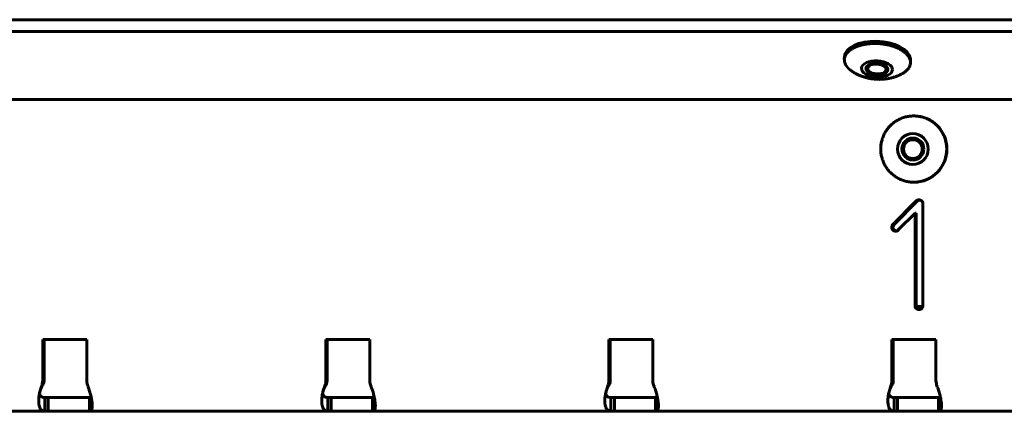
# Model space of a CAD drawing. Units: millimetres. Extents: x -2978 to 2652, y -2292 to 2292.
# Drawn here: x 553 to 731, y -693 to -622 of the extents above; entities that cross this region are included whole.
import ezdxf

# ---------------------------------------------------------------- set-up
doc = ezdxf.new("R2010")
doc.units = ezdxf.units.MM
doc.linetypes.add('K5LT_BASIC', pattern=[0])

msp = doc.modelspace()

# ---------------------------------------------------------------- linework, layer by layer
at = {"color": 150, "linetype": 'K5LT_BASIC', "lineweight": 60, "true_color": 0x0080ff}
for p, q in [((-367.06, -621.72), (1076.64, -621.72)), ((-367.18, -623.84), (1076.52, -623.84)), ((701.95, -628.45), (701.92, -628.87)), ((713.93, -629.13), (713.9, -629.55)), ((706.15, -630.85), (706.39, -631.06)), ((709.49, -631.03), (709.22, -631.22)), ((1078.05, -636.15), (-366.04, -636.15)), ((714.54, -639.15), (714.49, -639.15)), ((714.54, -651.15), (714.49, -651.15)), ((714.94, -654.54), (710.71, -658.8)), ((710.94, -658.8), (715.17, -654.54)), ((716.15, -655.03), (716.15, -654.98)), ((716.15, -673.51), (716.15, -655.03)), ((711.7, -659.8), (714.73, -656.74)), ((714.73, -656.74), (714.73, -673.51)), ((714.96, -656.74), (714.73, -656.74)), ((714.96, -673.51), (714.96, -656.74)), ((710.94, -658.8), (710.71, -658.8)), ((710.71, -659.8), (710.71, -659.8)), ((710.94, -659.8), (710.94, -659.8)), ((711.22, -660.01), (711.22, -660.01)), ((715.17, -674.05), (714.94, -674.05)), ((714.96, -673.65), (716.14, -673.65)), ((715.95, -674.05), (715.96, -674.04)), ((556.68, -679.65), (556.68, -687.09)), ((564.65, -679.65), (556.68, -679.65)), ((556.91, -687.09), (556.91, -679.65)), ((564.65, -687.09), (564.65, -679.65)), ((615.94, -679.65), (607.97, -679.65)), ((607.97, -679.65), (607.97, -687.09)), ((608.2, -687.09), (608.2, -679.65)), ((615.94, -687.09), (615.94, -679.65)), ((659.26, -679.65), (659.26, -687.09)), ((667.23, -679.65), (659.26, -679.65)), ((659.49, -687.09), (659.49, -679.65)), ((667.23, -687.09), (667.23, -679.65)), ((710.55, -679.65), (710.55, -687.09)), ((718.52, -679.65), (710.55, -679.65)), ((710.78, -687.09), (710.78, -679.65)), ((718.52, -687.09), (718.52, -679.65)), ((556.83, -687.65), (556.6, -687.65)), ((556.66, -687.94), (556.66, -687.94)), ((608.12, -687.65), (607.89, -687.65)), ((607.95, -687.94), (607.95, -687.94)), ((659.41, -687.65), (659.18, -687.65)), ((659.24, -687.94), (659.24, -687.94)), ((710.7, -687.65), (710.47, -687.65)), ((710.53, -687.94), (710.53, -687.94)), ((557.05, -690.15), (557.18, -690.15)), ((557.05, -690.15), (557.05, -692.65)), ((557.67, -690.15), (557.18, -690.15)), ((557.67, -690.15), (565.14, -690.15)), ((557.67, -690.15), (557.67, -692.65)), ((565.14, -690.15), (565.18, -690.15)), ((565.14, -690.15), (565.14, -692.65)), ((565.18, -690.15), (565.18, -692.65)), ((565.32, -690.13), (565.46, -690.1)), ((608.34, -690.15), (608.34, -692.65)), ((608.34, -690.15), (608.47, -690.15)), ((608.96, -690.15), (608.47, -690.15)), ((608.96, -690.15), (608.96, -692.65)), ((608.96, -690.15), (616.43, -690.15)), ((616.43, -690.15), (616.43, -692.65)), ((616.43, -690.15), (616.47, -690.15)), ((616.47, -690.15), (616.47, -692.65)), ((616.61, -690.13), (616.75, -690.1)), ((659.63, -690.15), (659.63, -692.65)), ((659.63, -690.15), (659.76, -690.15)), ((660.25, -690.15), (659.76, -690.15)), ((660.25, -690.15), (660.25, -692.65)), ((660.25, -690.15), (667.72, -690.15)), ((667.72, -690.15), (667.72, -692.65)), ((667.72, -690.15), (667.76, -690.15)), ((667.76, -690.15), (667.76, -692.65)), ((667.9, -690.13), (668.04, -690.1)), ((710.92, -690.15), (711.05, -690.15)), ((710.92, -690.15), (710.92, -692.65)), ((711.54, -690.15), (711.05, -690.15)), ((711.54, -690.15), (711.54, -692.65)), ((711.54, -690.15), (719.01, -690.15)), ((719.01, -690.15), (719.05, -690.15)), ((719.01, -690.15), (719.01, -692.65)), ((719.05, -690.15), (719.05, -692.65)), ((719.19, -690.13), (719.33, -690.1)), ((557.05, -692.65), (513.89, -692.65)), ((557.18, -692.65), (557.05, -692.65)), ((557.18, -692.65), (557.67, -692.65)), ((565.14, -692.65), (557.67, -692.65)), ((565.18, -692.65), (565.14, -692.65)), ((608.34, -692.65), (565.18, -692.65)), ((608.47, -692.65), (608.34, -692.65)), ((608.47, -692.65), (608.96, -692.65)), ((616.43, -692.65), (608.96, -692.65)), ((616.47, -692.65), (616.43, -692.65)), ((659.63, -692.65), (616.47, -692.65)), ((659.76, -692.65), (659.63, -692.65)), ((659.76, -692.65), (660.25, -692.65)), ((667.72, -692.65), (660.25, -692.65)), ((667.76, -692.65), (667.72, -692.65)), ((710.92, -692.65), (667.76, -692.65)), ((711.05, -692.65), (710.92, -692.65)), ((711.05, -692.65), (711.54, -692.65)), ((719.01, -692.65), (711.54, -692.65)), ((719.05, -692.65), (719.01, -692.65)), ((761.97, -692.65), (719.05, -692.65))]:
    msp.add_line(p, q, dxfattribs=at)
msp.add_arc((712.22, -629.46), 1.69, 356.7981, 8.273, dxfattribs=at)
for centre, major_axis, ratio, start_param, end_param in [((707.94, -628.79), (5.99, -0.34), 0.527759, 0.1064, 3.141593), ((707.83, -630.65), (-2, 0.11), 0.527759, 3.247992, 6.283185), ((707.83, -630.65), (1.69, -0.1), 0.527759, 5.702712, 9.531178), ((707.94, -628.79), (5.99, -0.34), 0.527759, 0, 0.1064), ((707.83, -630.65), (-2, 0.11), 0.527759, 0, 3.141593), ((707.85, -630.36), (-2, 0.11), 0.527759, 0.139083, 0.580474), ((707.83, -630.65), (1.69, -0.1), 0.527759, 3.247992, 3.722066), ((707.83, -630.65), (1.69, -0.1), 0.527759, 3.722066, 5.702712), ((707.85, -630.36), (-2, 0.11), 0.527759, 2.561119, 3.002509), ((707.83, -630.65), (-2, 0.11), 0.527759, 3.141593, 3.247992), ((714.54, -645.15), (0, 6), 0.995923, 4.712389, 6.283185), ((714.34, -645.15), (0, -2), 0.995923, 3.141593, 6.283185), ((714.37, -645.15), (0, 2), 0.995923, 0.007802, 1.570796), ((714.34, -645.15), (0, -2), 0.995923, 1.570796, 3.141593), ((714.37, -645.15), (0, -2), 0.995923, 4.712389, 6.275383), ((714.34, -645.15), (0, -2), 0.995923, 0, 1.570796), ((714.54, -645.15), (0, 6), 0.995923, 3.141593, 4.712389), ((715.42, -655.02), (0, 0.676), 0.995923, 0.390521, 0.78519), ((715.43, -655.03), (0, 0.69), 0.995923, 0, 0.390521), ((715.65, -655.02), (0, 0.676), 0.995923, 0.390521, 0.78519), ((715.65, -655.03), (0, 0.69), 0.995923, 0.161341, 0.390521), ((715.43, -655.09), (0, 0.749), 0.995923, 5.919898, 6.283185), ((715.41, -655.13), (0, 0.792), 0.995923, 5.566778, 5.919898), ((715.52, -655), (0, 0.628), 0.995923, 5.167532, 5.566778), ((715.48, -655.02), (0, 0.672), 0.995923, 4.781888, 5.167532), ((710.69, -659.28), (0, -0.192), 0.995923, 4.420879, 4.712389), ((711.27, -659.28), (0, -0.776), 0.995923, 4.712389, 4.902337), ((711.51, -659.53), (0, -1.05), 0.995923, 4.296851, 4.420879), ((711.17, -659.3), (0, -0.668), 0.995923, 4.902337, 5.107106), ((712.36, -659.91), (0, -1.98), 0.995923, 4.230275, 4.296851), ((711.17, -659.3), (0, -0.672), 0.995923, 5.107106, 5.310714), ((715.18, -661.39), (0, -5.18), 0.995923, 4.189085, 4.230275), ((711.27, -659.23), (0, -0.796), 0.995923, 5.310714, 5.49769), ((711.23, -659.28), (0, -0.73), 0.995923, 5.500977, 5.890314), ((710.92, -659.28), (0, -0.192), 0.995923, 4.420879, 4.712389), ((711.5, -659.28), (0, -0.776), 0.995923, 4.712389, 4.902337), ((711.74, -659.53), (0, -1.05), 0.995923, 4.296851, 4.420879), ((711.39, -659.3), (0, -0.668), 0.995923, 4.902337, 5.107106), ((712.58, -659.91), (0, -1.98), 0.995923, 4.230275, 4.296851), ((711.39, -659.3), (0, -0.672), 0.995923, 5.107106, 5.310714), ((715.4, -661.39), (0, -5.18), 0.995923, 4.189085, 4.230275), ((711.5, -659.23), (0, -0.796), 0.995923, 5.310714, 5.49769), ((711.45, -659.28), (0, -0.73), 0.995923, 5.500977, 5.890314), ((711.22, -659.29), (0, -0.717), 0.995923, 5.890314, 6.283185), ((711.45, -659.29), (0, -0.717), 0.995923, 5.890314, 6.11861), ((711.22, -659.39), (0, -0.615), 0.995923, 0.003111, 0.417083), ((711.16, -659.25), (0, -0.774), 0.995923, 0.417083, 0.785398), ((715.93, -673.51), (0, -1.21), 0.995923, 4.712389, 4.776584), ((715.69, -673.53), (0, -0.967), 0.995923, 4.776584, 4.848311), ((715.46, -673.56), (0, -0.728), 0.995923, 4.848311, 5.190665), ((715.25, -673.67), (0, -0.489), 0.995923, 5.190665, 5.609295), ((716.59, -670.45), (0, -3.96), 0.995923, 5.851387, 5.953342), ((716.16, -673.51), (0, -1.21), 0.995923, 4.712389, 4.776584), ((715.92, -673.53), (0, -0.967), 0.995923, 4.776584, 4.848311), ((715.68, -673.56), (0, -0.728), 0.995923, 4.848311, 5.190665), ((715.47, -673.67), (0, -0.489), 0.995923, 5.190665, 5.609295), ((716.82, -670.45), (0, -3.96), 0.995923, 5.851387, 5.953342), ((715.44, -673.84), (0, -0.381), 0.995923, 5.953342, 6.283185), ((715.44, -673.29), (0, -0.936), 0.995923, 0, 0.321315), ((715.67, -673.84), (0, -0.381), 0.995923, 5.953342, 6.050354), ((715.53, -673.56), (0, -0.649), 0.995923, 0.321315, 0.707977), ((715.52, -673.61), (0, 0.616), 0.995923, 3.939591, 4.365331), ((715.23, -673.51), (0, 0.922), 0.995923, 4.365331, 4.712389), ((554.69, -687.09), (0, 2), 0.995923, 4.426894, 4.712389), ((554.92, -687.09), (0, 2), 0.995923, 4.426894, 4.712389), ((566.64, -687.09), (0, -2), 0.995923, 4.712389, 4.997884), ((605.98, -687.09), (0, 2), 0.995923, 4.426894, 4.712389), ((606.21, -687.09), (0, 2), 0.995923, 4.426894, 4.712389), ((617.93, -687.09), (0, -2), 0.995923, 4.712389, 4.997884), ((657.27, -687.09), (0, 2), 0.995923, 4.426894, 4.712389), ((657.5, -687.09), (0, 2), 0.995923, 4.426894, 4.712389), ((669.22, -687.09), (0, -2), 0.995923, 4.712389, 4.997884), ((708.56, -687.09), (0, 2), 0.995923, 4.426894, 4.712389), ((708.79, -687.09), (0, 2), 0.995923, 4.426894, 4.712389), ((720.51, -687.09), (0, -2), 0.995923, 4.712389, 4.997884)]:
    msp.add_ellipse(centre, major_axis=major_axis, ratio=ratio, start_param=start_param, end_param=end_param, dxfattribs=at)
for centre, major_axis, ratio in [((707.83, -630.65), (2.8, -0.16), 0.527759), ((714.34, -645.15), (0, 2.8), 0.995923), ((714.34, -645.15), (0, 1.7), 0.995923)]:
    msp.add_ellipse(centre, major_axis=major_axis, ratio=ratio, dxfattribs=at)
for points, knots in [([(713.89, -629.21), (713.87, -629.08), (713.82, -628.88), (713.7, -628.62), (713.59, -628.42), (713.46, -628.23), (713.3, -628.04), (713.13, -627.86), (712.93, -627.68), (712.72, -627.51), (712.48, -627.34), (712.23, -627.18), (711.87, -626.98), (711.38, -626.76), (710.74, -626.52), (710.05, -626.33), (709.33, -626.18), (708.58, -626.08), (707.83, -626.03), (707.08, -626.03), (706.34, -626.08), (705.62, -626.18), (704.95, -626.33), (704.42, -626.49), (704.03, -626.64), (703.75, -626.76), (703.48, -626.89), (703.24, -627.04), (703.01, -627.19), (702.81, -627.34), (702.62, -627.51), (702.45, -627.68), (702.31, -627.86), (702.18, -628.04), (702.08, -628.23), (702.01, -628.42), (701.95, -628.64), (701.93, -628.79), (701.92, -628.87)], [0, 0, 0, 0, 1.614943, 2.422415, 3.229887, 4.037358, 4.84483, 5.652302, 6.459773, 7.267245, 8.074717, 8.882189, 9.68966, 11.304604, 12.919547, 14.53449, 16.149434, 17.764377, 19.37932, 20.994264, 22.609207, 24.224151, 25.839094, 27.454037, 28.261509, 29.068981, 29.876452, 30.683924, 31.491396, 32.298867, 33.106339, 33.913811, 34.721282, 35.528754, 36.336226, 37.143697, 37.951169, 39, 39, 39, 39]), ([(712.26, -631.57), (712.37, -631.51), (712.57, -631.4), (712.82, -631.24), (713.02, -631.08), (713.21, -630.92), (713.38, -630.74), (713.52, -630.57), (713.64, -630.38), (713.74, -630.19), (713.82, -630), (713.88, -629.79), (713.9, -629.64), (713.9, -629.55)], [0, 0, 0, 0, 1.585693, 2.791093, 3.996494, 5.201894, 6.407294, 7.612695, 8.818095, 10.023496, 11.228896, 12.434297, 14, 14, 14, 14]), ([(703.33, -631.07), (703.43, -631.13), (703.53, -631.2), (703.73, -631.32), (703.83, -631.38), (704.09, -631.52), (704.25, -631.6), (704.6, -631.77), (704.8, -631.85), (705.2, -632), (705.4, -632.07), (705.79, -632.19), (705.99, -632.24), (706.38, -632.33), (706.58, -632.37), (706.98, -632.44), (707.18, -632.46), (707.58, -632.5), (707.79, -632.51), (708.2, -632.52), (708.4, -632.52), (708.81, -632.51), (709, -632.49), (709.29, -632.46), (709.37, -632.45), (709.63, -632.42), (709.79, -632.39), (710.16, -632.32), (710.36, -632.28), (710.7, -632.19), (710.85, -632.14), (711.2, -632.03), (711.4, -631.96), (711.72, -631.83), (711.84, -631.78), (712.06, -631.67), (712.16, -631.62), (712.26, -631.57)], [0, 0, 0, 0, 0.645225, 0.645225, 1.29045, 1.29045, 2.244843, 2.244843, 3.430041, 3.430041, 4.564962, 4.564962, 5.67856, 5.67856, 6.779321, 6.779321, 7.865025, 7.865025, 8.978997, 8.978997, 10.082243, 10.082243, 11.173405, 11.173405, 11.635145, 11.635145, 12.558625, 12.558625, 13.674384, 13.674384, 14.499726, 14.499726, 15.673298, 15.673298, 16.383923, 16.383923, 17, 17, 17, 17]), ([(714.49, -639.15), (714.36, -639.15), (714.11, -639.16), (713.74, -639.19), (713.37, -639.25), (713, -639.33), (712.64, -639.44), (712.29, -639.57), (711.94, -639.72), (711.61, -639.89), (711.28, -640.08), (710.97, -640.29), (710.68, -640.52), (710.4, -640.77), (710.13, -641.04), (709.88, -641.32), (709.65, -641.62), (709.44, -641.93), (709.25, -642.26), (709.08, -642.59), (708.93, -642.94), (708.8, -643.3), (708.7, -643.66), (708.62, -644.03), (708.54, -644.52), (708.51, -644.9), (708.51, -645.15), (708.51, -645.4), (708.54, -645.78), (708.62, -646.27), (708.7, -646.64), (708.8, -647), (708.93, -647.36), (709.08, -647.71), (709.25, -648.04), (709.44, -648.37), (709.65, -648.68), (709.88, -648.98), (710.13, -649.26), (710.4, -649.53), (710.68, -649.78), (710.98, -650.01), (711.29, -650.22), (711.61, -650.41), (711.95, -650.58), (712.29, -650.73), (712.64, -650.86), (713, -650.96), (713.37, -651.05), (713.74, -651.11), (714.12, -651.14), (714.37, -651.15), (714.49, -651.15)], [0, 0, 0, 0, 1.084469, 2.164641, 3.244813, 4.324985, 5.405157, 6.485328, 7.5655, 8.645672, 9.725844, 10.806016, 11.886188, 12.96636, 14.046532, 15.126704, 16.206875, 17.287047, 18.367219, 19.447391, 20.527563, 21.607735, 22.687907, 23.768079, 24.848251, 27, 27, 27, 29.160344, 30.240516, 31.320688, 32.400859, 33.481031, 34.561203, 35.641375, 36.721547, 37.801719, 38.881891, 39.962063, 41.042235, 42.122406, 43.202578, 44.28275, 45.362922, 46.443094, 47.523266, 48.603438, 49.68361, 50.763781, 51.843953, 52.924125, 54, 54, 54, 54]), ([(720.47, -645.15), (720.47, -644.9), (720.44, -644.52), (720.36, -644.02), (720.28, -643.66), (720.18, -643.29), (720.05, -642.94), (719.9, -642.59), (719.73, -642.26), (719.54, -641.93), (719.33, -641.62), (719.1, -641.32), (718.85, -641.04), (718.58, -640.77), (718.3, -640.52), (718, -640.29), (717.69, -640.08), (717.37, -639.89), (717.04, -639.72), (716.69, -639.57), (716.34, -639.44), (715.98, -639.33), (715.61, -639.25), (715.24, -639.19), (714.86, -639.16), (714.61, -639.15), (714.49, -639.15)], [0, 0, 0, 0, 2.160344, 3.240516, 4.320688, 5.400859, 6.481031, 7.561203, 8.641375, 9.721547, 10.801719, 11.881891, 12.962063, 14.042235, 15.122406, 16.202578, 17.28275, 18.362922, 19.443094, 20.523266, 21.603438, 22.68361, 23.763781, 24.843953, 25.924125, 27, 27, 27, 27]), ([(714.49, -651.15), (714.62, -651.15), (714.87, -651.14), (715.24, -651.1), (715.61, -651.05), (715.98, -650.96), (716.34, -650.86), (716.69, -650.73), (717.04, -650.58), (717.37, -650.41), (717.7, -650.22), (718.01, -650), (718.3, -649.77), (718.59, -649.52), (718.85, -649.26), (719.1, -648.97), (719.33, -648.68), (719.54, -648.36), (719.73, -648.04), (719.9, -647.7), (720.05, -647.36), (720.18, -647), (720.28, -646.64), (720.36, -646.27), (720.44, -645.77), (720.47, -645.4), (720.47, -645.15)], [0, 0, 0, 0, 1.084469, 2.164641, 3.244813, 4.324985, 5.405157, 6.485328, 7.5655, 8.645672, 9.725844, 10.806016, 11.886188, 12.96636, 14.046532, 15.126704, 16.206875, 17.287047, 18.367219, 19.447391, 20.527563, 21.607735, 22.687907, 23.768079, 24.848251, 27, 27, 27, 27]), ([(556.44, -688.22), (556.38, -688.38), (556.28, -688.68), (556.16, -689.1), (556.07, -689.5), (556.01, -689.87), (555.97, -690.23), (555.95, -690.58), (555.94, -690.91), (555.96, -691.22), (556, -691.5), (556.06, -691.76), (556.14, -691.98), (556.24, -692.17), (556.36, -692.34), (556.5, -692.47), (556.66, -692.56), (556.77, -692.6), (556.83, -692.62)], [0, 0, 0, 0, 1.441778, 2.742252, 3.880103, 5.04482, 6.189008, 7.333148, 8.47471, 9.615539, 10.756977, 11.901396, 13.046449, 14.209552, 15.347995, 16.638631, 17.842465, 19, 19, 19, 19]), ([(556.08, -689.51), (556.08, -689.5), (556.08, -689.49), (556.09, -689.45), (556.1, -689.42), (556.11, -689.37), (556.11, -689.36), (556.11, -689.33), (556.12, -689.33), (556.12, -689.32), (556.12, -689.31), (556.12, -689.31), (556.12, -689.3), (556.12, -689.29), (556.13, -689.28), (556.13, -689.26), (556.13, -689.25), (556.13, -689.24), (556.14, -689.23), (556.14, -689.22), (556.14, -689.21), (556.14, -689.2), (556.15, -689.2), (556.15, -689.18), (556.15, -689.18), (556.15, -689.16), (556.15, -689.16), (556.16, -689.14), (556.16, -689.13), (556.16, -689.12), (556.17, -689.11), (556.17, -689.09), (556.18, -689.07), (556.18, -689.04), (556.19, -689.03), (556.19, -689), (556.2, -688.99), (556.2, -688.98), (556.2, -688.97), (556.21, -688.95), (556.21, -688.93), (556.22, -688.91), (556.22, -688.9), (556.23, -688.89), (556.23, -688.89), (556.23, -688.88), (556.23, -688.87), (556.24, -688.86), (556.24, -688.85), (556.25, -688.81), (556.26, -688.79), (556.28, -688.73), (556.29, -688.7), (556.31, -688.63), (556.32, -688.6), (556.36, -688.51), (556.38, -688.45), (556.42, -688.35), (556.45, -688.3), (556.51, -688.17), (556.55, -688.1), (556.61, -688), (556.63, -687.97), (556.66, -687.94)], [0, 0, 0, 0, 1.13778, 1.13778, 2.27556, 2.27556, 2.669267, 2.669267, 2.837001, 2.837001, 2.881345, 2.881345, 3.004735, 3.004735, 3.172468, 3.172468, 3.340202, 3.340202, 3.45393, 3.45393, 3.567658, 3.567658, 3.676088, 3.676088, 3.784517, 3.784517, 3.921288, 3.921288, 4.058058, 4.058058, 4.194829, 4.194829, 4.433912, 4.433912, 4.672996, 4.672996, 4.912079, 4.912079, 4.928152, 4.928152, 5.291115, 5.291115, 5.381856, 5.381856, 5.472596, 5.472596, 5.57767, 5.57767, 5.787818, 5.787818, 6.208114, 6.208114, 7.048706, 7.048706, 7.822482, 7.822482, 9.370033, 9.370033, 11.095004, 11.095004, 14.295004, 14.295004, 16, 16, 16, 16]), ([(556.44, -688.22), (556.48, -688.1), (556.54, -687.91), (556.59, -687.72), (556.6, -687.65)], [0, 0, 0, 0, 3.333333, 5, 5, 5, 5]), ([(556.83, -687.65), (556.8, -687.72), (556.75, -687.81), (556.68, -687.91), (556.66, -687.94)], [0, 0, 0, 0, 3.333333, 5, 5, 5, 5]), ([(564.73, -687.65), (564.76, -687.78), (564.81, -687.98), (564.88, -688.16), (564.9, -688.22)], [0, 0, 0, 0, 3.333333, 5, 5, 5, 5]), ([(565.65, -691.85), (565.65, -691.8), (565.66, -691.67), (565.65, -691.45), (565.63, -691.16), (565.59, -690.85), (565.54, -690.51), (565.45, -690.04), (565.33, -689.53), (565.18, -689), (565.04, -688.6), (564.95, -688.35), (564.9, -688.22)], [0, 0, 0, 0, 0.748683, 1.947433, 3.145413, 4.344033, 5.545783, 6.748198, 9.165043, 10.520336, 11.784476, 13, 13, 13, 13]), ([(607.73, -688.22), (607.67, -688.38), (607.57, -688.68), (607.45, -689.1), (607.36, -689.5), (607.3, -689.87), (607.26, -690.23), (607.24, -690.58), (607.23, -690.91), (607.25, -691.22), (607.29, -691.5), (607.35, -691.76), (607.43, -691.98), (607.53, -692.17), (607.65, -692.34), (607.79, -692.47), (607.95, -692.56), (608.06, -692.6), (608.12, -692.62)], [0, 0, 0, 0, 1.441778, 2.742252, 3.880103, 5.04482, 6.189007, 7.333148, 8.474709, 9.615538, 10.756976, 11.901396, 13.046448, 14.209552, 15.347994, 16.638631, 17.842465, 19, 19, 19, 19]), ([(607.37, -689.51), (607.37, -689.5), (607.37, -689.49), (607.38, -689.45), (607.39, -689.42), (607.4, -689.37), (607.4, -689.36), (607.4, -689.33), (607.41, -689.33), (607.41, -689.32), (607.41, -689.31), (607.41, -689.31), (607.41, -689.3), (607.41, -689.29), (607.42, -689.28), (607.42, -689.26), (607.42, -689.25), (607.42, -689.24), (607.43, -689.23), (607.43, -689.22), (607.43, -689.22), (607.43, -689.2), (607.43, -689.2), (607.44, -689.18), (607.44, -689.18), (607.44, -689.16), (607.44, -689.16), (607.45, -689.14), (607.45, -689.13), (607.45, -689.12), (607.46, -689.11), (607.46, -689.09), (607.47, -689.07), (607.47, -689.04), (607.48, -689.03), (607.48, -689), (607.49, -688.99), (607.49, -688.98), (607.49, -688.97), (607.5, -688.95), (607.5, -688.93), (607.51, -688.91), (607.51, -688.9), (607.52, -688.89), (607.52, -688.89), (607.52, -688.88), (607.52, -688.87), (607.53, -688.86), (607.53, -688.85), (607.54, -688.82), (607.54, -688.8), (607.56, -688.74), (607.57, -688.71), (607.6, -688.64), (607.61, -688.61), (607.64, -688.53), (607.66, -688.48), (607.69, -688.39), (607.71, -688.35), (607.77, -688.24), (607.8, -688.17), (607.87, -688.05), (607.91, -687.99), (607.95, -687.94)], [0, 0, 0, 0, 1.134277, 1.134277, 2.268554, 2.268554, 2.660884, 2.660884, 2.828213, 2.828213, 2.877773, 2.877773, 2.995543, 2.995543, 3.162872, 3.162872, 3.330202, 3.330202, 3.443842, 3.443842, 3.557483, 3.557483, 3.665984, 3.665984, 3.774485, 3.774485, 3.911533, 3.911533, 4.048582, 4.048582, 4.18563, 4.18563, 4.42536, 4.42536, 4.66509, 4.66509, 4.90482, 4.90482, 4.921493, 4.921493, 5.285058, 5.285058, 5.37595, 5.37595, 5.466841, 5.466841, 5.566225, 5.566225, 5.764994, 5.764994, 6.16253, 6.16253, 6.957604, 6.957604, 7.638839, 7.638839, 9.001308, 9.001308, 10.353415, 10.353415, 13.057629, 13.057629, 16, 16, 16, 16]), ([(607.73, -688.22), (607.77, -688.1), (607.83, -687.91), (607.88, -687.72), (607.89, -687.65)], [0, 0, 0, 0, 3.333333, 5, 5, 5, 5]), ([(608.12, -687.65), (608.09, -687.72), (608.04, -687.81), (607.97, -687.91), (607.95, -687.94)], [0, 0, 0, 0, 3.333333, 5, 5, 5, 5]), ([(616.02, -687.65), (616.05, -687.78), (616.1, -687.98), (616.17, -688.16), (616.19, -688.22)], [0, 0, 0, 0, 3.333333, 5, 5, 5, 5]), ([(616.94, -691.85), (616.94, -691.8), (616.95, -691.67), (616.94, -691.45), (616.92, -691.16), (616.88, -690.85), (616.83, -690.51), (616.74, -690.04), (616.62, -689.53), (616.47, -689), (616.34, -688.6), (616.24, -688.35), (616.19, -688.22)], [0, 0, 0, 0, 0.748682, 1.947432, 3.145412, 4.344032, 5.545783, 6.748198, 9.165042, 10.520335, 11.784476, 13, 13, 13, 13]), ([(659.02, -688.22), (658.96, -688.38), (658.86, -688.67), (658.74, -689.1), (658.65, -689.5), (658.59, -689.87), (658.55, -690.23), (658.53, -690.58), (658.52, -690.91), (658.54, -691.22), (658.58, -691.5), (658.64, -691.75), (658.72, -691.98), (658.82, -692.17), (658.94, -692.34), (659.08, -692.47), (659.24, -692.56), (659.35, -692.6), (659.41, -692.62)], [0, 0, 0, 0, 1.441778, 2.742251, 3.880102, 5.044819, 6.189007, 7.333147, 8.474709, 9.615538, 10.756976, 11.901395, 13.046448, 14.209551, 15.347994, 16.638631, 17.842464, 19, 19, 19, 19]), ([(658.66, -689.51), (658.66, -689.5), (658.66, -689.49), (658.67, -689.45), (658.68, -689.42), (658.69, -689.37), (658.69, -689.36), (658.69, -689.33), (658.7, -689.33), (658.7, -689.32), (658.7, -689.31), (658.7, -689.31), (658.7, -689.3), (658.7, -689.29), (658.71, -689.28), (658.71, -689.26), (658.71, -689.26), (658.71, -689.24), (658.72, -689.23), (658.72, -689.22), (658.72, -689.22), (658.72, -689.2), (658.72, -689.2), (658.73, -689.19), (658.73, -689.18), (658.73, -689.17), (658.73, -689.16), (658.74, -689.14), (658.74, -689.13), (658.74, -689.12), (658.75, -689.11), (658.75, -689.09), (658.75, -689.09), (658.76, -689.06), (658.76, -689.05), (658.77, -689.02), (658.77, -689.01), (658.78, -688.97), (658.79, -688.94), (658.81, -688.89), (658.81, -688.87), (658.83, -688.82), (658.83, -688.8), (658.85, -688.75), (658.86, -688.72), (658.88, -688.66), (658.89, -688.64), (658.91, -688.57), (658.93, -688.52), (658.96, -688.45), (658.97, -688.42), (659.01, -688.33), (659.03, -688.28), (659.1, -688.15), (659.14, -688.08), (659.2, -687.99), (659.22, -687.97), (659.24, -687.94)], [0, 0, 0, 0, 1.13002, 1.13002, 2.260041, 2.260041, 2.650697, 2.650697, 2.817536, 2.817536, 2.873427, 2.873427, 2.984375, 2.984375, 3.151213, 3.151213, 3.318052, 3.318052, 3.431588, 3.431588, 3.545123, 3.545123, 3.653713, 3.653713, 3.762302, 3.762302, 3.899692, 3.899692, 4.037081, 4.037081, 4.17447, 4.17447, 4.311859, 4.311859, 4.552381, 4.552381, 4.792903, 4.792903, 5.26569, 5.26569, 5.738477, 5.738477, 6.109559, 6.109559, 6.851724, 6.851724, 7.425297, 7.425297, 8.572445, 8.572445, 9.490605, 9.490605, 11.326925, 11.326925, 14.526925, 14.526925, 16, 16, 16, 16]), ([(659.02, -688.22), (659.06, -688.1), (659.12, -687.91), (659.17, -687.72), (659.18, -687.65)], [0, 0, 0, 0, 3.333333, 5, 5, 5, 5]), ([(659.41, -687.65), (659.38, -687.72), (659.33, -687.81), (659.26, -687.91), (659.24, -687.94)], [0, 0, 0, 0, 3.333333, 5, 5, 5, 5]), ([(667.31, -687.65), (667.34, -687.78), (667.39, -687.98), (667.46, -688.16), (667.48, -688.22)], [0, 0, 0, 0, 3.333333, 5, 5, 5, 5]), ([(668.23, -691.85), (668.23, -691.8), (668.24, -691.67), (668.23, -691.45), (668.21, -691.16), (668.17, -690.85), (668.12, -690.51), (668.03, -690.04), (667.91, -689.53), (667.76, -689), (667.63, -688.6), (667.53, -688.35), (667.48, -688.22)], [0, 0, 0, 0, 0.748682, 1.947432, 3.145412, 4.344031, 5.545782, 6.748197, 9.165042, 10.520334, 11.784476, 13, 13, 13, 13]), ([(710.31, -688.22), (710.25, -688.38), (710.15, -688.67), (710.03, -689.1), (709.94, -689.5), (709.88, -689.87), (709.84, -690.23), (709.82, -690.58), (709.81, -690.91), (709.83, -691.22), (709.87, -691.5), (709.93, -691.75), (710.01, -691.98), (710.11, -692.17), (710.23, -692.34), (710.37, -692.47), (710.53, -692.56), (710.64, -692.6), (710.7, -692.62)], [0, 0, 0, 0, 1.441778, 2.74225, 3.880102, 5.044819, 6.189006, 7.333146, 8.474708, 9.615537, 10.756975, 11.901395, 13.046447, 14.209551, 15.347993, 16.63863, 17.842464, 19, 19, 19, 19]), ([(709.95, -689.51), (709.95, -689.5), (709.95, -689.49), (709.96, -689.45), (709.97, -689.42), (709.98, -689.37), (709.98, -689.36), (709.98, -689.33), (709.99, -689.33), (709.99, -689.32), (709.99, -689.31), (709.99, -689.31), (709.99, -689.3), (709.99, -689.29), (710, -689.28), (710, -689.26), (710, -689.26), (710, -689.24), (710.01, -689.24), (710.01, -689.22), (710.01, -689.22), (710.01, -689.21), (710.01, -689.2), (710.02, -689.19), (710.02, -689.18), (710.02, -689.17), (710.02, -689.16), (710.03, -689.14), (710.03, -689.14), (710.03, -689.12), (710.04, -689.11), (710.04, -689.1), (710.04, -689.09), (710.05, -689.07), (710.05, -689.05), (710.06, -689.02), (710.06, -689.01), (710.07, -688.97), (710.08, -688.94), (710.1, -688.89), (710.1, -688.87), (710.12, -688.82), (710.12, -688.81), (710.14, -688.75), (710.15, -688.72), (710.17, -688.66), (710.18, -688.64), (710.2, -688.57), (710.22, -688.53), (710.26, -688.42), (710.29, -688.35), (710.36, -688.21), (710.4, -688.14), (710.47, -688.03), (710.5, -687.98), (710.53, -687.94)], [0, 0, 0, 0, 1.124738, 1.124738, 2.249475, 2.249475, 2.638055, 2.638055, 2.804286, 2.804286, 2.868023, 2.868023, 2.970517, 2.970517, 3.136747, 3.136747, 3.302978, 3.302978, 3.416385, 3.416385, 3.529791, 3.529791, 3.638494, 3.638494, 3.747196, 3.747196, 3.885013, 3.885013, 4.022831, 4.022831, 4.160648, 4.160648, 4.298465, 4.298465, 4.539979, 4.539979, 4.781494, 4.781494, 5.256358, 5.256358, 5.731222, 5.731222, 6.095097, 6.095097, 6.822846, 6.822846, 7.365284, 7.365284, 8.450162, 8.450162, 10.619916, 10.619916, 13.579154, 13.579154, 16, 16, 16, 16]), ([(710.31, -688.22), (710.35, -688.1), (710.41, -687.91), (710.46, -687.72), (710.47, -687.65)], [0, 0, 0, 0, 3.333333, 5, 5, 5, 5]), ([(710.7, -687.65), (710.67, -687.72), (710.62, -687.81), (710.55, -687.91), (710.53, -687.94)], [0, 0, 0, 0, 3.333333, 5, 5, 5, 5]), ([(718.6, -687.65), (718.63, -687.78), (718.68, -687.98), (718.75, -688.16), (718.77, -688.22)], [0, 0, 0, 0, 3.333333, 5, 5, 5, 5]), ([(719.52, -691.85), (719.52, -691.8), (719.53, -691.67), (719.52, -691.45), (719.5, -691.16), (719.46, -690.85), (719.41, -690.51), (719.32, -690.04), (719.2, -689.53), (719.05, -689), (718.92, -688.6), (718.82, -688.35), (718.77, -688.22)], [0, 0, 0, 0, 0.748681, 1.947431, 3.145411, 4.344031, 5.545781, 6.748196, 9.165041, 10.520334, 11.784475, 13, 13, 13, 13]), ([(556.12, -689.31), (556.12, -689.37), (556.13, -689.49), (556.17, -689.65), (556.23, -689.79), (556.32, -689.9), (556.44, -690), (556.57, -690.06), (556.71, -690.11), (556.81, -690.13), (556.86, -690.13)], [0, 0, 0, 0, 1.398622, 2.8476, 4.302186, 5.767071, 7.215122, 8.642454, 9.895239, 11, 11, 11, 11]), ([(556.86, -690.13), (556.91, -690.14), (556.98, -690.15), (557.04, -690.15), (557.05, -690.15)], [0, 0, 0, 0, 3.333333, 5, 5, 5, 5]), ([(565.18, -690.15), (565.2, -690.15), (565.24, -690.15), (565.3, -690.14), (565.32, -690.13)], [0, 0, 0, 0, 3.333333, 5, 5, 5, 5]), ([(607.41, -689.31), (607.41, -689.37), (607.42, -689.49), (607.46, -689.65), (607.52, -689.79), (607.61, -689.9), (607.73, -690), (607.86, -690.06), (608, -690.11), (608.1, -690.13), (608.15, -690.13)], [0, 0, 0, 0, 1.398622, 2.8476, 4.302186, 5.767071, 7.215121, 8.642453, 9.895239, 11, 11, 11, 11]), ([(608.15, -690.13), (608.2, -690.14), (608.27, -690.15), (608.33, -690.15), (608.34, -690.15)], [0, 0, 0, 0, 3.333333, 5, 5, 5, 5]), ([(616.47, -690.15), (616.49, -690.15), (616.53, -690.14), (616.59, -690.14), (616.61, -690.13)], [0, 0, 0, 0, 3.333333, 5, 5, 5, 5]), ([(658.7, -689.31), (658.7, -689.37), (658.71, -689.49), (658.75, -689.65), (658.81, -689.79), (658.9, -689.9), (659.02, -690), (659.15, -690.06), (659.29, -690.11), (659.39, -690.13), (659.44, -690.13)], [0, 0, 0, 0, 1.398622, 2.8476, 4.302185, 5.767071, 7.21512, 8.642453, 9.895238, 11, 11, 11, 11]), ([(659.44, -690.13), (659.49, -690.14), (659.56, -690.15), (659.62, -690.15), (659.63, -690.15)], [0, 0, 0, 0, 3.333333, 5, 5, 5, 5]), ([(667.76, -690.15), (667.78, -690.15), (667.82, -690.14), (667.88, -690.14), (667.9, -690.13)], [0, 0, 0, 0, 3.333333, 5, 5, 5, 5]), ([(709.99, -689.31), (709.99, -689.37), (710, -689.49), (710.04, -689.65), (710.1, -689.79), (710.19, -689.9), (710.31, -690), (710.44, -690.06), (710.58, -690.11), (710.68, -690.13), (710.73, -690.13)], [0, 0, 0, 0, 1.398621, 2.847599, 4.302185, 5.76707, 7.21512, 8.642452, 9.895237, 11, 11, 11, 11]), ([(710.73, -690.13), (710.78, -690.14), (710.85, -690.15), (710.91, -690.15), (710.92, -690.15)], [0, 0, 0, 0, 3.333333, 5, 5, 5, 5]), ([(719.05, -690.15), (719.07, -690.15), (719.11, -690.14), (719.17, -690.14), (719.19, -690.13)], [0, 0, 0, 0, 3.333333, 5, 5, 5, 5]), ([(565.3, -692.62), (565.34, -692.6), (565.42, -692.55), (565.51, -692.44), (565.57, -692.3), (565.62, -692.14), (565.64, -691.98), (565.65, -691.88), (565.65, -691.85)], [0, 0, 0, 0, 1.960068, 3.728034, 5.27492, 6.858328, 8.413828, 9, 9, 9, 9]), ([(616.59, -692.62), (616.63, -692.6), (616.71, -692.55), (616.8, -692.44), (616.86, -692.3), (616.91, -692.13), (616.93, -691.98), (616.94, -691.88), (616.94, -691.85)], [0, 0, 0, 0, 1.960067, 3.728034, 5.274919, 6.858327, 8.413827, 9, 9, 9, 9]), ([(667.88, -692.62), (667.92, -692.6), (668, -692.55), (668.09, -692.44), (668.15, -692.3), (668.2, -692.13), (668.22, -691.98), (668.23, -691.88), (668.23, -691.85)], [0, 0, 0, 0, 1.960067, 3.728033, 5.274918, 6.858327, 8.413826, 9, 9, 9, 9]), ([(719.17, -692.62), (719.21, -692.6), (719.29, -692.55), (719.38, -692.44), (719.44, -692.3), (719.49, -692.13), (719.51, -691.98), (719.52, -691.88), (719.52, -691.85)], [0, 0, 0, 0, 1.960066, 3.728032, 5.274917, 6.858326, 8.413825, 9, 9, 9, 9])]:
    msp.add_open_spline(points, degree=3, knots=knots, dxfattribs=at)
msp.add_rational_spline([(701.92, -628.87), (701.92, -628.99), (701.92, -629.1), (701.94, -629.21), (701.96, -629.35), (702.01, -629.55), (702.13, -629.81), (702.24, -630), (702.37, -630.2), (702.52, -630.38), (702.7, -630.57), (702.96, -630.8), (703.18, -630.96), (703.33, -631.07)], [1, 0.996660332653, 0.996660332653, 1, 1, 1, 1, 1, 1, 1, 1, 1, 1, 1], degree=3, knots=[3.08571, 3.08571, 3.08571, 3.08571, 3.285983, 3.285983, 3.285983, 5.503443, 6.612173, 7.720903, 8.829633, 9.938363, 11.047093, 12.155823, 14.285983, 14.285983, 14.285983, 14.285983], dxfattribs=at)
for points in [[(557.05, -692.65), (557.03, -692.65), (556.99, -692.65), (556.92, -692.64), (556.86, -692.62), (556.83, -692.62)], [(565.3, -692.62), (565.28, -692.62), (565.25, -692.64), (565.21, -692.65), (565.19, -692.65), (565.18, -692.65)], [(608.34, -692.65), (608.32, -692.65), (608.28, -692.65), (608.21, -692.63), (608.15, -692.62), (608.12, -692.62)], [(616.59, -692.62), (616.57, -692.62), (616.54, -692.63), (616.5, -692.65), (616.48, -692.65), (616.47, -692.65)], [(659.63, -692.65), (659.61, -692.65), (659.57, -692.65), (659.5, -692.63), (659.44, -692.62), (659.41, -692.62)], [(667.88, -692.62), (667.86, -692.62), (667.83, -692.63), (667.79, -692.65), (667.77, -692.65), (667.76, -692.65)], [(710.92, -692.65), (710.9, -692.65), (710.86, -692.65), (710.79, -692.63), (710.73, -692.62), (710.7, -692.62)], [(719.17, -692.62), (719.15, -692.62), (719.12, -692.63), (719.08, -692.65), (719.06, -692.65), (719.05, -692.65)]]:
    msp.add_open_spline(points, degree=3, dxfattribs=at)

doc.saveas('drawing.dxf')
